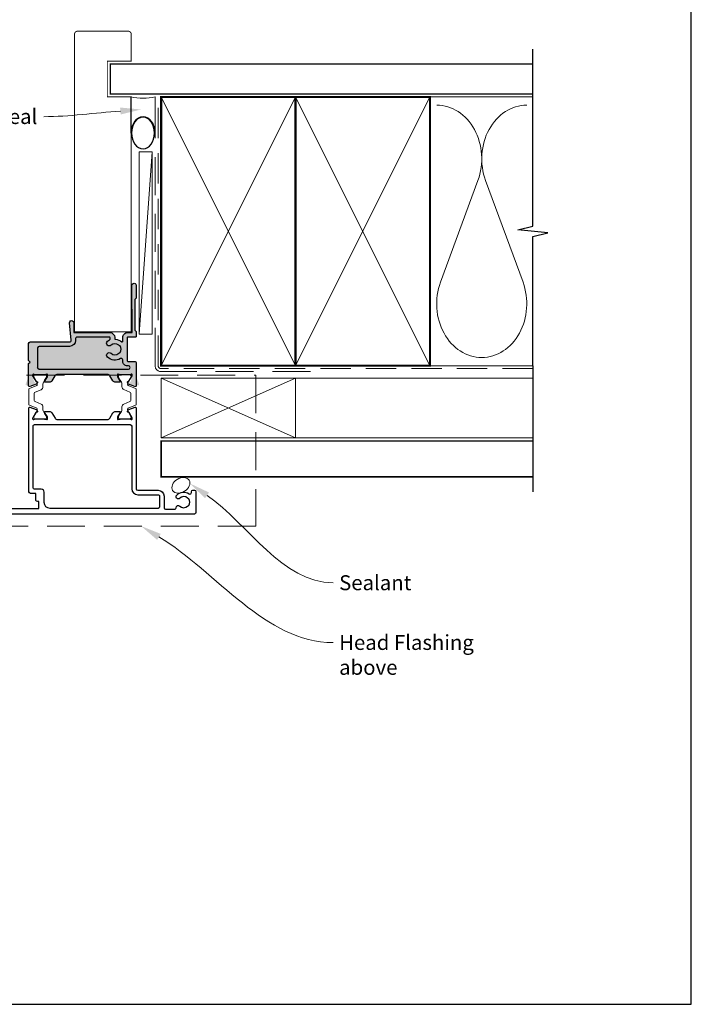
# Model space of a CAD drawing. Units: millimetres. Extents: x 21 to 1863, y -511 to 568.
# Drawn here: x 525 to 750, y -253 to 77 of the extents above; entities that cross this region are included whole.
import ezdxf

# ---------------------------------------------------------------- set-up
doc = ezdxf.new("R2010")
doc.units = ezdxf.units.MM
doc.header["$MEASUREMENT"] = 0
doc.linetypes.add('DASHED', pattern=[19.049999999999997, 12.7, -6.35])
doc.layers.get('Defpoints').update_dxf_attribs({"color": 1})
doc.layers.add('APL Joinery', color=2, linetype='Continuous')
doc.styles.add('General notes', font='arial.ttf', dxfattribs={"height": 3.5})

# ---------------------------------------------------------------- blocks, each defined once
blk = doc.blocks.new('sealant')
at = {"layer": 'APL Joinery', "color": 9, "lineweight": 20}
blk.add_lwpolyline([(-10.45984990004368, -7), (0, -7, -0.1068061593530725), (0, 0), (-10.45984990004368, 0)], format="xyb", dxfattribs=at)
at = {"layer": 'APL Joinery', "color": 9, "lineweight": 20, "extrusion": (0, 0, -1)}
blk.add_ellipse((-10.45984990004368, -3.5), major_axis=(4.773875349063309, 6.177307532319916e-14), ratio=0.7331569729165103, start_param=-1.570796326794887, end_param=1.570796326794906, dxfattribs=at)
at = {"layer": 'APL Joinery', "color": 7, "lineweight": 25}
blk.add_ellipse((-10.45984990004368, -3.500000000000199), major_axis=(-4.563137715513591, 3.552713678800501e-14), ratio=0.7286652753643074, dxfattribs=at)

msp = doc.modelspace()

# ---------------------------------------------------------------- hatches: boundary and pattern name
at = {"layer": 'APL Joinery', "lineweight": 15}
h = msp.add_hatch(color=252, dxfattribs=at)
edge = h.paths.add_edge_path(flags=16)
edge.add_arc((531.8239526161025, -39.51473334940988), 0.4999999999964757, 180.0000000007686, 270.0000000007686)
edge.add_arc((531.823952616106, -39.51473334941659), 0.5, 180, 270, ccw=False)
edge = h.paths.add_edge_path()
edge.add_line((564.3238443112286, -43.11473334982531), (564.3238443112268, -37.96582586516581))
edge.add_arc((563.8238443112268, -37.96582586516558), 0.5, 359.999999999974, 450)
edge.add_line((563.8238443112268, -37.46582586516558), (561.5237333668547, -37.46582586516763))
edge.add_arc((561.5237333668547, -37.2658258651669), 0.2000000000007276, 180, 270, ccw=False)
edge.add_line((561.323733366854, -37.2658258651669), (561.3237333668558, -29.46525460327268))
edge.add_arc((561.5237333668529, -29.46525460327132), 0.1999999999970896, 90, 180.0000000003908, ccw=False)
edge.add_line((561.5237333668529, -29.26525460327423), (564.1238443112206, -29.26525460327196))
edge.add_arc((564.1238443112202, -29.06525460327259), 0.1999999999993634, 270.0000000001303, 359.9999999998697)
edge.add_line((564.3238443112195, -29.06525460327305), (564.3238443112195, -27.36472296543855))
edge.add_line((564.3238443112195, -27.36472296543855), (563.9243360096507, -26.9651958742221))
edge.add_line((563.9243360096507, -26.9651958742221), (563.9244841568243, -16.6651888221428))
edge.add_line((563.9244841568243, -16.6651888221428), (564.3238443112195, -16.26584744954073))
edge.add_line((564.3238443112195, -16.26584744954073), (564.3238443112214, -11.96460688744139))
edge.add_arc((563.6238905014261, -11.96460688743957), 0.6999538097952502, 359.9999999998511, 540.007561439413)
edge.add_line((562.9239366977263, -11.96469926175325), (562.9259088150075, -27.76572776397245))
edge.add_line((562.9259088150075, -27.76572776397245), (561.52381214043, -27.76554949933835))
edge.add_arc((561.5237333668533, -29.46554949751263), 1.699999999999341, 449.9973450626572, 540.000000000007)
edge.add_line((559.823733366854, -29.46554949751282), (559.8237333668521, -30.74972296225917))
edge.add_arc((559.6237333668547, -30.74972296225914), 0.1999999999974627, 227.4637652669188, 359.9999999999898, ccw=False)
edge.add_arc((557.2237333668892, -33.36554023419393), 3.35000000000066, 407.4637652672238, 447.8058286110805)
edge.add_arc((557.3596492186233, -29.81814303607013), 0.2000000000006622, 179.9999999998901, 267.80582861027807, ccw=False)
edge.add_line((557.1596492186227, -29.81814303606973), (557.1596492186209, -29.46526850363318))
edge.add_arc((555.459649218622, -29.46526850363321), 1.699999999998884, 360.0000000000007, 449.9973450627047)
edge.add_line((555.4597279921973, -27.7652685054594), (543.4239750751449, -27.76496389116858))
edge.add_line((543.4239750751449, -27.76496389116858), (543.4239750751467, -24.46489540237292))
edge.add_arc((542.7239750751439, -24.4648954023729), 0.7000000000028237, 359.9999999999989, 545.0148164792108)
edge.add_line((542.0266545865024, -24.52608474887063), (542.5395438282549, -30.37102667333841))
edge.add_arc((542.0414577649436, -30.41473334940844), 0.4999999999980217, 269.99999999999267, 365.0148164792752, ccw=False)
edge.add_line((542.0414577649435, -30.91473334940645), (528.823952616111, -30.91473334940599))
edge.add_arc((528.823952616111, -31.41473334940599), 0.5000000000000036, 449.9999999999987, 539.9999999999817)
edge.add_line((528.323952616111, -31.41473334940582), (528.3239526161092, -37.16473334940781))
edge.add_line((528.3239526161092, -37.16473334940781), (528.8239526161092, -37.66473334940781))
edge.add_line((528.8239526161092, -37.66473334940781), (528.3239526161092, -38.16473334940599))
edge.add_line((528.3239526161092, -38.16473334940599), (528.3239526161092, -43.11473334940672))
edge.add_arc((528.0239526161026, -43.1147333494099), 0.3000000000065852, 280.9042832775252, 360.00000000060555, ccw=False)
edge.add_arc((528.1374539267283, -43.70390009362956), 0.3000000000002081, 100.9042832777155, 160.00000000064)
edge.add_line((527.8555461404912, -43.60129405063492), (527.3420448298702, -45.0121273064193))
edge.add_arc((527.6239526161062, -45.1147333494167), 0.3000000000000279, 160.0000000000639, 274.9999999999073)
edge.add_line((527.65009933893, -45.41359175884429), (530.0156355876125, -45.2066341539263))
edge.add_arc((529.9894888647868, -44.90777574449714), 0.3000000000017331, 275.0000000002288, 315.0000000003737)
edge.add_line((530.2016208991454, -45.11990777885296), (530.565373972343, -44.75615470565538))
edge.add_arc((530.4239526161055, -44.61473334941672), 0.2000000000010847, 314.9999999997726, 434.9999999998191)
edge.add_line((530.4757164251268, -44.42154818415804), (530.30841316438, -44.37671941055089))
edge.add_arc((530.3601769734024, -44.18353424529255), 0.2000000000010121, 194.9999999997509, 254.9999999995124, ccw=False)
edge.add_line((530.1669918081434, -44.23529805431247), (529.6341748682198, -42.24679816339051))
edge.add_arc((529.9239526161132, -42.16915244986103), 0.3000000000060728, 179.9999999994161, 194.9999999994389, ccw=False)
edge.add_line((529.6239526161071, -42.16915244985796), (529.6239526161053, -42.01473334941477))
edge.add_arc((529.9239526161045, -42.01473334941656), 0.2999999999993159, 41.81031489561019, 179.9999999996567, ccw=False)
edge.add_arc((530.3711662116038, -41.61473334941513), 0.3000000000010985, 221.8103148962453, 270.0000000005268)
edge.add_line((530.3711662116066, -41.91473334941622), (533.5985492853479, -41.91473334941622))
edge.add_arc((533.5985492853486, -41.71473334941916), 0.1999999999970683, 269.9999999997918, 284.4775121857164)
edge.add_line((533.6485492853471, -41.90838251672687), (534.3739526161053, -41.72108418210485))
edge.add_arc((534.4239526161045, -41.9147333494162), 0.2000000000007564, -8.58335624798201e-12, 104.47751218564991, ccw=False)
edge.add_line((534.6239526161053, -41.91473334941622), (534.6239526161053, -42.4359266978696))
edge.add_arc((534.3239526161037, -42.43592669787773), 0.3000000000015324, 328.6000000015126, 360.0000000015552, ccw=False)
edge.add_line((534.5800178552918, -42.59222958742396), (533.8148814070455, -43.84572431287745))
edge.add_arc((533.7260535792878, -44.07941131939668), 0.2500000000001315, 429.1874748841923, 508.5999999995171)
edge.add_line((533.51266587997, -43.94915891143467), (533.4605649167852, -44.03451399116386))
edge.add_arc((533.673952616105, -44.16476639912224), 0.249999999999942, 148.600000000465, 270.0000000003059)
edge.add_line((533.6739526161027, -44.41476639911491), (535.2495156759096, -44.41476639911491))
edge.add_arc((535.24951567591, -43.414766399115), 0.9999999999999236, 269.999999999982, 328.6000000000029)
edge.add_line((536.1030664731852, -43.93577603095548), (537.1053794860591, -42.29372371757347))
edge.add_arc((537.9589302833343, -42.81473334941396), 0.9999999999999233, 89.99999999998198, 148.6000000000029, ccw=False)
edge.add_line((537.9589302833347, -41.81473334941404), (554.688973343792, -41.81473334941404))
edge.add_arc((554.6889733437934, -42.81473334941538), 1.000000000001343, 31.40000000004278, 90.00000000007662, ccw=False)
edge.add_line((555.5425241410694, -42.29372371757347), (556.5448371539451, -43.93577603096639))
edge.add_arc((557.3983879512213, -43.41476639912432), 1.000000000001521, 211.4000000000485, 270.0000000000708)
edge.add_line((557.3983879512225, -44.41476639912582), (558.9739510110239, -44.41476639912582))
edge.add_arc((558.9739510110244, -44.16476639912514), 0.2500000000006626, 269.9999999998974, 391.4000000002155)
edge.add_line((559.1873387103433, -44.03451399116386), (559.1352377471585, -43.9491589114383))
edge.add_arc((558.9218500478396, -44.07941131939663), 0.2499999999990835, 391.3999999996413, 470.8125251152033)
edge.add_line((558.8330222200848, -43.84572431287745), (558.0678857718422, -42.59222958742578))
edge.add_arc((558.3239510110243, -42.43592669787424), 0.299999999999301, 179.9999999998107, 211.3999999999407, ccw=False)
edge.add_line((558.023951011025, -42.43592669787324), (558.023951011025, -41.91473334941804))
edge.add_arc((558.2239510110244, -41.91473334941804), 0.1999999999993634, 75.52248781383679, 180.000000000002, ccw=False)
edge.add_line((558.273951011025, -41.72108418210848), (558.9993543417831, -41.90838251672869))
edge.add_arc((559.0493543417817, -41.71473334942098), 0.1999999999970688, 255.5224878142829, 270.0000000002076)
edge.add_line((559.0493543417824, -41.91473334941804), (562.2767374155237, -41.91473334941986))
edge.add_arc((562.2767374155222, -41.61473334942065), 0.2999999999992173, 270.0000000002822, 318.1896851048477)
edge.add_arc((562.7239510110234, -42.01473334942065), 0.3000000000016541, 4.263824848749209e-10, 138.1896851037454, ccw=False)
edge.add_line((563.023951011025, -42.01473334941841), (563.023951011025, -42.1691524498616))
edge.add_arc((562.7239510110253, -42.16915244986367), 0.2999999999997343, 345.0000000004018, 360.0000000003959, ccw=False)
edge.add_line((563.0137287589123, -42.24679816339233), (562.4809118189887, -44.2352980543161))
edge.add_arc((562.2877266537292, -44.18353424529573), 0.2000000000015695, 285.00000000058, 345.0000000001571, ccw=False)
edge.add_line((562.3394904627521, -44.37671941055453), (562.1721872020034, -44.42154818416168))
edge.add_arc((562.2239510110239, -44.61473334942013), 0.2000000000006135, 104.9999999999474, 225.0000000004609)
edge.add_line((562.0825296547873, -44.75615470565901), (562.4462827279867, -45.1199077788566))
edge.add_arc((562.6584147623456, -44.90777574450073), 0.3000000000019941, 224.999999999597, 264.9999999993707)
edge.add_line((562.6322680395178, -45.20663415392994), (564.9978042882003, -45.41359175884611))
edge.add_arc((565.0239510110255, -45.11473334941829), 0.3000000000003746, 264.9999999998367, 379.9999999998653)
edge.add_line((565.3058587972619, -45.01212730642112), (564.792357486599, -43.6012940505185))
edge.add_arc((564.510449700747, -43.70390009384499), 0.2999999997518873, 380.0000000840695, 439.0957167837927)
edge.add_arc((564.6239510111259, -43.1147333498358), 0.3000000000015596, 179.9999999999104, 259.09571669965317, ccw=False)
edge.add_line((564.3239510111243, -43.11473334983532), (564.3239510111262, -39.41473334941622))
h = msp.add_hatch(color=252, dxfattribs=at)
edge = h.paths.add_edge_path(flags=16)
edge.add_arc((531.8239526161025, -39.51473334940988), 0.4999999999964757, 180.0000000007686, 270.0000000007686)
edge.add_arc((531.823952616106, -39.51473334941659), 0.5, 180, 270, ccw=False)
edge = h.paths.add_edge_path()
edge.add_line((564.3238443112286, -43.11473334982531), (564.3238443112268, -37.96582586516581))
edge.add_arc((563.8238443112268, -37.96582586516558), 0.5, 359.999999999974, 450)
edge.add_line((563.8238443112268, -37.46582586516558), (561.5237333668547, -37.46582586516763))
edge.add_arc((561.5237333668547, -37.2658258651669), 0.2000000000007276, 180, 270, ccw=False)
edge.add_line((561.323733366854, -37.2658258651669), (561.3237333668558, -29.46525460327268))
edge.add_arc((561.5237333668529, -29.46525460327132), 0.1999999999970896, 90, 180.0000000003908, ccw=False)
edge.add_line((561.5237333668529, -29.26525460327423), (564.1238443112206, -29.26525460327196))
edge.add_arc((564.1238443112202, -29.06525460327259), 0.1999999999993634, 270.0000000001303, 359.9999999998697)
edge.add_line((564.3238443112195, -29.06525460327305), (564.3238443112195, -27.36472296543855))
edge.add_line((564.3238443112195, -27.36472296543855), (563.9243360096507, -26.9651958742221))
edge.add_line((563.9243360096507, -26.9651958742221), (563.9244841568243, -16.6651888221428))
edge.add_line((563.9244841568243, -16.6651888221428), (564.3238443112195, -16.26584744954073))
edge.add_line((564.3238443112195, -16.26584744954073), (564.3238443112214, -11.96460688744139))
edge.add_arc((563.6238905014261, -11.96460688743957), 0.6999538097952502, 359.9999999998511, 540.007561439413)
edge.add_line((562.9239366977263, -11.96469926175325), (562.9259088150075, -27.76572776397245))
edge.add_line((562.9259088150075, -27.76572776397245), (561.52381214043, -27.76554949933835))
edge.add_arc((561.5237333668533, -29.46554949751263), 1.699999999999341, 449.9973450626572, 540.000000000007)
edge.add_line((559.823733366854, -29.46554949751282), (559.8237333668521, -30.74972296225917))
edge.add_arc((559.6237333668547, -30.74972296225914), 0.1999999999974627, 227.4637652669188, 359.9999999999898, ccw=False)
edge.add_arc((557.2237333668892, -33.36554023419393), 3.35000000000066, 407.4637652672238, 447.8058286110805)
edge.add_arc((557.3596492186233, -29.81814303607013), 0.2000000000006622, 179.9999999998901, 267.80582861027807, ccw=False)
edge.add_line((557.1596492186227, -29.81814303606973), (557.1596492186209, -29.46526850363318))
edge.add_arc((555.459649218622, -29.46526850363321), 1.699999999998884, 360.0000000000007, 449.9973450627047)
edge.add_line((555.4597279921973, -27.7652685054594), (543.4239750751449, -27.76496389116858))
edge.add_line((543.4239750751449, -27.76496389116858), (543.4239750751467, -24.46489540237292))
edge.add_arc((542.7239750751439, -24.4648954023729), 0.7000000000028237, 359.9999999999989, 545.0148164792108)
edge.add_line((542.0266545865024, -24.52608474887063), (542.5395438282549, -30.37102667333841))
edge.add_arc((542.0414577649436, -30.41473334940844), 0.4999999999980217, 269.99999999999267, 365.0148164792752, ccw=False)
edge.add_line((542.0414577649435, -30.91473334940645), (528.823952616111, -30.91473334940599))
edge.add_arc((528.823952616111, -31.41473334940599), 0.5000000000000036, 449.9999999999987, 539.9999999999817)
edge.add_line((528.323952616111, -31.41473334940582), (528.3239526161092, -37.16473334940781))
edge.add_line((528.3239526161092, -37.16473334940781), (528.8239526161092, -37.66473334940781))
edge.add_line((528.8239526161092, -37.66473334940781), (528.3239526161092, -38.16473334940599))
edge.add_line((528.3239526161092, -38.16473334940599), (528.3239526161092, -43.11473334940672))
edge.add_arc((528.0239526161026, -43.1147333494099), 0.3000000000065852, 280.9042832775252, 360.00000000060555, ccw=False)
edge.add_arc((528.1374539267283, -43.70390009362956), 0.3000000000002081, 100.9042832777155, 160.00000000064)
edge.add_line((527.8555461404912, -43.60129405063492), (527.3420448298702, -45.0121273064193))
edge.add_arc((527.6239526161062, -45.1147333494167), 0.3000000000000279, 160.0000000000639, 274.9999999999073)
edge.add_line((527.65009933893, -45.41359175884429), (530.0156355876125, -45.2066341539263))
edge.add_arc((529.9894888647868, -44.90777574449714), 0.3000000000017331, 275.0000000002288, 315.0000000003737)
edge.add_line((530.2016208991454, -45.11990777885296), (530.565373972343, -44.75615470565538))
edge.add_arc((530.4239526161055, -44.61473334941672), 0.2000000000010847, 314.9999999997726, 434.9999999998191)
edge.add_line((530.4757164251268, -44.42154818415804), (530.30841316438, -44.37671941055089))
edge.add_arc((530.3601769734024, -44.18353424529255), 0.2000000000010121, 194.9999999997509, 254.9999999995124, ccw=False)
edge.add_line((530.1669918081434, -44.23529805431247), (529.6341748682198, -42.24679816339051))
edge.add_arc((529.9239526161132, -42.16915244986103), 0.3000000000060728, 179.9999999994161, 194.9999999994389, ccw=False)
edge.add_line((529.6239526161071, -42.16915244985796), (529.6239526161053, -42.01473334941477))
edge.add_arc((529.9239526161045, -42.01473334941656), 0.2999999999993159, 41.81031489561019, 179.9999999996567, ccw=False)
edge.add_arc((530.3711662116038, -41.61473334941513), 0.3000000000010985, 221.8103148962453, 270.0000000005268)
edge.add_line((530.3711662116066, -41.91473334941622), (533.5985492853479, -41.91473334941622))
edge.add_arc((533.5985492853486, -41.71473334941916), 0.1999999999970683, 269.9999999997918, 284.4775121857164)
edge.add_line((533.6485492853471, -41.90838251672687), (534.3739526161053, -41.72108418210485))
edge.add_arc((534.4239526161045, -41.9147333494162), 0.2000000000007564, -8.58335624798201e-12, 104.47751218564991, ccw=False)
edge.add_line((534.6239526161053, -41.91473334941622), (534.6239526161053, -42.4359266978696))
edge.add_arc((534.3239526161037, -42.43592669787773), 0.3000000000015324, 328.6000000015126, 360.0000000015552, ccw=False)
edge.add_line((534.5800178552918, -42.59222958742396), (533.8148814070455, -43.84572431287745))
edge.add_arc((533.7260535792878, -44.07941131939668), 0.2500000000001315, 429.1874748841923, 508.5999999995171)
edge.add_line((533.51266587997, -43.94915891143467), (533.4605649167852, -44.03451399116386))
edge.add_arc((533.673952616105, -44.16476639912224), 0.249999999999942, 148.600000000465, 270.0000000003059)
edge.add_line((533.6739526161027, -44.41476639911491), (535.2495156759096, -44.41476639911491))
edge.add_arc((535.24951567591, -43.414766399115), 0.9999999999999236, 269.999999999982, 328.6000000000029)
edge.add_line((536.1030664731852, -43.93577603095548), (537.1053794860591, -42.29372371757347))
edge.add_arc((537.9589302833343, -42.81473334941396), 0.9999999999999233, 89.99999999998198, 148.6000000000029, ccw=False)
edge.add_line((537.9589302833347, -41.81473334941404), (554.688973343792, -41.81473334941404))
edge.add_arc((554.6889733437934, -42.81473334941538), 1.000000000001343, 31.40000000004278, 90.00000000007662, ccw=False)
edge.add_line((555.5425241410694, -42.29372371757347), (556.5448371539451, -43.93577603096639))
edge.add_arc((557.3983879512213, -43.41476639912432), 1.000000000001521, 211.4000000000485, 270.0000000000708)
edge.add_line((557.3983879512225, -44.41476639912582), (558.9739510110239, -44.41476639912582))
edge.add_arc((558.9739510110244, -44.16476639912514), 0.2500000000006626, 269.9999999998974, 391.4000000002155)
edge.add_line((559.1873387103433, -44.03451399116386), (559.1352377471585, -43.9491589114383))
edge.add_arc((558.9218500478396, -44.07941131939663), 0.2499999999990835, 391.3999999996413, 470.8125251152033)
edge.add_line((558.8330222200848, -43.84572431287745), (558.0678857718422, -42.59222958742578))
edge.add_arc((558.3239510110243, -42.43592669787424), 0.299999999999301, 179.9999999998107, 211.3999999999407, ccw=False)
edge.add_line((558.023951011025, -42.43592669787324), (558.023951011025, -41.91473334941804))
edge.add_arc((558.2239510110244, -41.91473334941804), 0.1999999999993634, 75.52248781383679, 180.000000000002, ccw=False)
edge.add_line((558.273951011025, -41.72108418210848), (558.9993543417831, -41.90838251672869))
edge.add_arc((559.0493543417817, -41.71473334942098), 0.1999999999970688, 255.5224878142829, 270.0000000002076)
edge.add_line((559.0493543417824, -41.91473334941804), (562.2767374155237, -41.91473334941986))
edge.add_arc((562.2767374155222, -41.61473334942065), 0.2999999999992173, 270.0000000002822, 318.1896851048477)
edge.add_arc((562.7239510110234, -42.01473334942065), 0.3000000000016541, 4.263824848749209e-10, 138.1896851037454, ccw=False)
edge.add_line((563.023951011025, -42.01473334941841), (563.023951011025, -42.1691524498616))
edge.add_arc((562.7239510110253, -42.16915244986367), 0.2999999999997343, 345.0000000004018, 360.0000000003959, ccw=False)
edge.add_line((563.0137287589123, -42.24679816339233), (562.4809118189887, -44.2352980543161))
edge.add_arc((562.2877266537292, -44.18353424529573), 0.2000000000015695, 285.00000000058, 345.0000000001571, ccw=False)
edge.add_line((562.3394904627521, -44.37671941055453), (562.1721872020034, -44.42154818416168))
edge.add_arc((562.2239510110239, -44.61473334942013), 0.2000000000006135, 104.9999999999474, 225.0000000004609)
edge.add_line((562.0825296547873, -44.75615470565901), (562.4462827279867, -45.1199077788566))
edge.add_arc((562.6584147623456, -44.90777574450073), 0.3000000000019941, 224.999999999597, 264.9999999993707)
edge.add_line((562.6322680395178, -45.20663415392994), (564.9978042882003, -45.41359175884611))
edge.add_arc((565.0239510110255, -45.11473334941829), 0.3000000000003746, 264.9999999998367, 379.9999999998653)
edge.add_line((565.3058587972619, -45.01212730642112), (564.792357486599, -43.6012940505185))
edge.add_arc((564.510449700747, -43.70390009384499), 0.2999999997518873, 380.0000000840695, 439.0957167837927)
edge.add_arc((564.6239510111259, -43.1147333498358), 0.3000000000015596, 179.9999999999104, 259.09571669965317, ccw=False)
edge.add_line((564.3239510111243, -43.11473334983532), (564.3239510111262, -39.41473334941622))

# ---------------------------------------------------------------- linework, layer by layer
at = {"layer": 'APL Joinery', "color": 250, "lineweight": 5}
for p, q in [((569.6788772073902, 32.74086158957527), (565.3344475752718, -28.26525460327309)), ((678.7564683549289, 23.19862384164634), (666.2046426022808, -10.93531924084675)), ((693.8426552242341, -10.93531924084675), (681.2908407835013, 23.19862384164634))]:
    msp.add_line(p, q, dxfattribs=at)
at = {"layer": 'APL Joinery', "color": 7, "lineweight": 25, "const_width": 0.3}
msp.add_lwpolyline([(562.6755666924869, -4.230496725670307), (562.6755666924869, 51.13512156638973), (554.6755666924869, 51.13512156638973), (554.6755666924869, 63.13512156638973), (562.6755666924869, 63.13512156638973), (562.6755666924869, 72.13512156638973, 0.4142135623730955), (561.6755666924869, 73.13512156638973), (544.6755666924869, 73.13512156638973, 0.414213562373095), (543.6755666924869, 72.13512156638973), (543.6755666924869, -4.230496725670292)], format="xyb", dxfattribs=at)
at = {"layer": 'APL Joinery', "color": 9, "ltscale": 0.7}
for points in [[(697.1098386105367, 50.13512156638961), (697.1098386105367, 67.13512156638939)], [(697.1098386105364, -38.86487532331148), (697.1098386105367, 4.385121566389628), (702.1098386105367, 5.635121566389628), (692.1098386105367, 6.635121566389628), (697.1098386105365, 7.885121566389628), (697.1098386105365, 50.13512156638961)]]:
    msp.add_lwpolyline(points, dxfattribs=at)
at = {"layer": 'APL Joinery', "color": 7, "lineweight": 25}
for points, const_width in [([(697.1098386105367, 62.13512156638961), (555.6759088150102, 62.13512156638973), (555.6759088150102, 52.13512156638973), (697.1098386105367, 52.13512156638961)], 0.4), ([(562.6755666924868, 22.48473079462929), (562.6755666924868, -27.51526920537071), (543.6755666924868, -27.51526920537071), (543.6755666924868, 22.48473079462929)], 0.3)]:
    msp.add_lwpolyline(points, dxfattribs=dict(at, const_width=const_width))
at = {"layer": 'APL Joinery', "color": 7, "linetype": 'DASHED', "lineweight": 13}
msp.add_lwpolyline([(622.6788750405344, -40.86487532331147), (572.6788750405344, -40.86487532331144, -0.4142135623730951), (570.6788750405344, -38.86487532331144), (570.6788750405348, 50.68878607012513)], format="xyb", dxfattribs=at)
at = {"layer": 'APL Joinery', "color": 8, "linetype": 'DASHED', "lineweight": 5, "ltscale": 0.8}
msp.add_lwpolyline([(697.1098386105364, -39.86487532331148), (572.6788750405344, -39.86487532331144, -0.4142135623730951), (571.6788750405344, -38.86487532331144), (571.6788750405348, 50.13512156638964)], format="xyb", dxfattribs=at)
at = {"layer": 'APL Joinery', "color": 7, "lineweight": 35, "const_width": 0.7}
for points in [[(572.6788750405344, -38.86487532331147), (572.6788750405348, 51.13512874173531), (617.6788750405348, 51.13512874173529), (617.6788750405344, -38.8648753233115)], [(617.6788750405344, -38.86487532331147), (617.6788750405348, 51.13512874173531), (662.6788750405348, 51.13512874173529), (662.6788750405344, -38.8648753233115)]]:
    msp.add_lwpolyline(points, close=True, dxfattribs=at)
at = {"layer": 'APL Joinery', "color": 250, "lineweight": 5}
for points in [[(572.6788750405344, -38.86487532331147), (617.6788750405348, 51.13512874173529)], [(572.6788750405348, 51.13512874173531), (617.6788750405344, -38.8648753233115)], [(617.6788750405344, -38.86487532331147), (662.6788750405348, 51.13512874173529)], [(617.6788750405348, 51.13512874173531), (662.6788750405344, -38.8648753233115)], [(662.6788730080116, 51.13512467668903), (697.1098386105367, 51.13512156638961)], [(662.6788730080111, -38.86487938835776), (697.1098386105363, -38.86488249865718)]]:
    msp.add_lwpolyline(points, dxfattribs=at)
at = {"layer": 'APL Joinery', "color": 7, "lineweight": 15}
msp.add_lwpolyline([(565.3344497421276, 32.74086158957527), (565.3344475752718, -28.26525460327309), (569.6788750405344, -28.26525460327309), (569.6788772073902, 32.74086158957527)], close=True, dxfattribs=at)
at = {"layer": 'APL Joinery', "color": 2, "lineweight": 25}
for points in [[(554.688973343792, -41.81473334941404), (537.9589302833347, -41.81473334941404, 0.2614125764230336), (537.105379486059, -42.2937237175733), (536.103086646807, -43.93574298125688, -0.2614125764230213), (535.2495358495316, -44.41473334941631), (533.8239526161065, -44.41473334941631, -0.5855240683198449), (533.6532424566515, -44.11053142304829), (534.580017855289, -42.59222958742222, 0.1378721067475879), (534.6239526161064, -42.43592669787003), (534.6239526161064, -41.9147333494162, 0.4903143948256962), (534.3739526161064, -41.72108418210584), (533.648549285348, -41.9083825167265, -0.06325422392994678), (533.5985492853479, -41.91473334941622), (530.3711662116066, -41.91473334941631, -0.2134217652833788), (530.1475594138565, -41.81473334941629, 0.6885002580690062), (529.6239526161066, -42.0147333494161), (529.6239526161065, -42.09466655765999, 0.1316524975877804), (529.6641449949711, -42.24466655766042), (530.7334348850039, -44.09673097521667, 0.26794919243114), (530.9066399657609, -44.19673097521664), (531.0798450465177, -44.19673097521681, -0.5773502691896196), (531.2530501272747, -44.49673097521671), (530.9958378625378, -44.9422356860706, -0.1763269807084474), (530.8386362844001, -45.07414347230636), (528.7265586591044, -45.84287686037379, -0.5205670505517834), (528.3239526161092, -45.560969074138), (528.3239526161092, -38.16473334940599), (528.8239526161092, -37.66473334940781), (528.3239526161092, -37.16473334940781), (528.323952616111, -31.41473334940582, -0.4142135623730076), (528.823952616111, -30.91473334940599), (542.0414577649435, -30.91473334940645, 0.4400876988361591), (542.5395438282549, -30.37102667333841), (542.0266545865024, -24.52608474887063, -1.044748832512299), (543.4239750751467, -24.46489540237292), (543.4239750751449, -27.76496389116858), (555.4597279921973, -27.7652685054594, -0.4141999905287863), (557.1596492186209, -29.46526850363318), (557.1596492186227, -29.81814303606973, 0.4030410304643376), (557.3519919875371, -30.01799639934518, -0.1778663245117299), (559.4885220992519, -30.89709294940792, 0.6527391766912933), (559.8237333668521, -30.74972296225917), (559.823733366854, -29.46554949751282, -0.4142271343479262), (561.52381214043, -27.76554949933836), (562.9259088150075, -27.76572776397245), (562.9239366977263, -11.96469926175325, -1.000065988185446), (564.3238443112214, -11.96460688744139), (564.3238443112195, -16.26584744954073), (563.9244841568243, -16.6651888221428), (563.9243360096507, -26.9651958742221), (564.3238443112195, -27.36472296543855), (564.3238443112195, -29.06525460327305, -0.4142135623717632), (564.1238443112206, -29.26525460327196), (561.5237333668529, -29.26525460327423, 0.4142135623750929), (561.3237333668558, -29.46525460327268), (561.323733366854, -37.2658258651669, 0.414213562373095), (561.5237333668547, -37.46582586516763), (563.8238443112268, -37.46582586516558, -0.4142135623732282), (564.3238443112268, -37.96582586516581), (564.3238976611781, -45.560969074138, -0.5205670505517834), (563.9212916181804, -45.84287686037379), (561.8092139928847, -45.07414347230636, -0.1763269807084474), (561.652012414747, -44.9422356860706), (561.39480015001, -44.49673097521671, -0.5773502691896196), (561.5680052307671, -44.19673097521681), (561.7412103115239, -44.19673097521664, 0.2679491924311397), (561.9144153922808, -44.09673097521667), (562.9837052823136, -42.24466655766045, 0.1316524975877806), (563.0238976611782, -42.09466655765999), (563.0238976611781, -42.0147333494161, 0.6885002580690062), (562.5002908634283, -41.81473334941629, -0.2134217652833786), (562.2766840656782, -41.91473334941622), (559.0493009919369, -41.91473334941614, -0.06325422392994678), (558.9993009919367, -41.9083825167265), (558.2738976611784, -41.72108418210584, 0.4903143948256962), (558.0238976611784, -41.9147333494162), (558.0238976611784, -42.43592669787003, 0.1378721067475877), (558.0678324219957, -42.59222958742222), (558.9946078206333, -44.11053142304829, -0.5855240683198449), (558.8238976611783, -44.41473334941631), (557.3983144277531, -44.41473334941631, -0.2614125764230213), (556.5447636304777, -43.93574298125688), (555.5424707912255, -42.29372371757353, 0.2614125764230337), (554.6889199939501, -41.81473334941404)], [(531.8239526161092, -40.01473334940636), (561.7991550527368, -40.01473334890363, 1.00006153267158), (561.7991709938624, -38.96551820968909), (561.3238028729493, -38.96554023701071, -0.4142271343480353), (559.8237333668558, -37.46554023862029), (559.823733366854, -36.94499550008788, 0.5796759807345372), (559.0707213186679, -36.5137358295018, -0.3333397363849869), (554.7185610315364, -36.02008568872441, -0.9999999999932031), (555.9539884845735, -34.71099477965879, 0.3973597071180993), (558.4934782491318, -34.71099477966584, -0.143224858911162), (558.943493740052, -34.48130197346711, 0.2959768337489823), (558.9434937400556, -32.24977849495065, -0.1432248589117994), (558.4934782491591, -32.02008568874669, 0.3973597071179736), (555.9539884845899, -32.02008568873555, -0.9999999999999997), (554.7185610315455, -30.71099477964583, -0.05904150961003812), (555.4083340557181, -30.19902395584779, 0.7685145939280852), (555.1596723873199, -29.26525460327196), (544.5425156427436, -29.26500940937387, 0.4148333891618353), (544.0414577649435, -29.76500829026793), (544.0414577649431, -30.41473334940804, -0.4142135623729953), (542.0414577649435, -32.41473334940804), (531.8239526161092, -32.41473334940599, 0.414213562373095), (531.3239526161092, -32.91473334940599), (531.323952616106, -39.51473334941659, 0.414213562373095), (531.8239526161092, -40.01473334940636, -0.414213562373095), (531.323952616106, -39.51473334941659)], [(554.6384296489149, -56.91473334941344, 0.2614125764230337), (555.4919804461903, -56.43574298125395), (556.5553135461352, -54.69372371757754, -0.2614125764230213), (557.4088643434105, -54.21473334941811), (558.8344475768357, -54.21473334941811, -0.5855240683198447), (559.0051577362907, -54.51893527578613), (558.0783823376531, -56.0372371114122, 0.1378721067475877), (558.0344475768358, -56.19354000096439), (558.0344475768358, -56.71473334941822, 0.4903143948256964), (558.2844475768358, -56.90838251672858), (559.0098509075941, -56.72108418210792, -0.06325422392994678), (559.0598509075943, -56.71473334941817), (562.2872339813356, -56.71473334941811, -0.2134217652833793), (562.5108407790857, -56.81473334941813, 0.6885002580690064), (563.0344475768355, -56.61473334941832), (563.0344475768356, -56.53480014117443, 0.1316524975877802), (562.994255197971, -56.38480014117397), (561.9249653079382, -54.53273572361775, 0.2679491924311395), (561.7517602271813, -54.43273572361778), (561.5785551464245, -54.43273572361761, -0.5773502691896196), (561.4053500656674, -54.13273572361771), (561.6625623304044, -53.68723101276379, -0.1763269807084476), (561.8197639085421, -53.55532322652806), (563.9318415338378, -52.78658983846063, -0.5205670505517834), (564.3344475768355, -53.06849762488434), (564.3344475752721, -80.06473334939307, 0.414213562373095), (564.8344475752721, -80.56473334939307), (571.6575649846264, -80.56473334939307, -0.414213562373095), (573.6575649846264, -82.56473334939307), (573.6575649846264, -86.46473334939816, 0.414213562373095), (574.1575649846264, -86.96473334939816), (577.1585653849462, -86.96473334939816, 0.4259815677329979), (577.6581652248179, -86.4447333493959, -0.6804429733196306), (578.9345503473115, -85.88107950323919, 0.4039324889478329), (581.5041924575663, -85.9101878948482, -0.1432248589116768), (581.9542079484683, -85.68049508864584, 0.2959768337492127), (581.9542079484683, -83.44897161014032, -0.1432248589116814), (581.5041924575663, -83.21927880393974, 0.4039324889479322), (578.9345503473115, -83.248387195547, -0.9999999999997718), (577.8805796219414, -82.18107950324028, -0.3526240526988169), (582.0617203025423, -81.75696299194587, 0.5952667734431353), (582.8344475752702, -81.33789278933963), (582.8344475752702, -81.0647333493931, -0.4142135623726955), (583.3344475752702, -80.5647333493931), (583.8344475752702, -80.5647333493931, -0.4142135623726955), (584.3344475752702, -81.0647333493931), (584.3344475752702, -88.0647333493931, -0.414213562373095), (583.8344475752702, -88.56473334939307), (511.8345558801531, -88.56473334939488, -0.414213562373095)], [(518.034555880154, -86.66473334939161), (531.7345558801541, -86.66473334939184), (531.7345558801541, -84.36473334939166), (531.234555880154, -84.36473334939166, -0.414213562373095), (530.734555880154, -83.86473334939166), (530.734555880154, -81.71473334939304), (529.3344491801905, -81.71473334939316, -0.4142303582882188), (528.3344491818349, -80.71467600489183), (528.3344491802872, -53.06849762469642, -0.520567050551784), (528.7370552232849, -52.78658983846063), (530.8491328485806, -53.55532322652803, -0.1763269807084478), (531.0063344267182, -53.68723101276379), (531.2635466914552, -54.13273572361769, -0.57735026918962), (531.0903416106981, -54.43273572361758), (530.9171365299413, -54.43273572361775, 0.2679491924311395), (530.7439314491844, -54.53273572361772), (529.6746415591516, -56.38480014117397, 0.1316524975877804), (529.634449180287, -56.53480014117443), (529.6344491802871, -56.61473334941829, 0.6885002580690064), (530.1580559780369, -56.81473334941811, -0.2134217652833788), (530.381662775787, -56.71473334941817), (533.6090458495283, -56.71473334941825, -0.063254223929947), (533.6590458495285, -56.72108418210789), (534.3844491802869, -56.90838251672855, 0.4903143948256962), (534.6344491802869, -56.7147333494182), (534.6344491802869, -56.19354000096436, 0.1378721067475879), (534.5905144194695, -56.03723711141217), (533.6637390208319, -54.51893527578611, -0.5855240683198447), (533.8344491802869, -54.21473334941808), (535.2600324137121, -54.21473334941808, -0.2614125764230213), (536.1135832109875, -54.69372371757751), (537.1769163109324, -56.43574298125395, 0.2614125764230334), (538.0304671082077, -56.91473334941344), (554.638429647278, -56.9147333494189)]]:
    msp.add_lwpolyline(points, format="xyb", dxfattribs=at)
at = {"layer": 'APL Joinery', "color": 9}
msp.add_lwpolyline([(697.10983861054, -38.86487518512291), (697.10983861054, -81.06487518517011)], dxfattribs=at)
at = {"layer": 'APL Joinery', "color": 8, "linetype": 'DASHED', "lineweight": 5}
msp.add_lwpolyline([(413.3344409977938, -42.06487532335866), (604.3344475752707, -42.06487532335858), (604.3344475752706, -92.56473334939298), (413.3344409977937, -92.56473334939302)], dxfattribs=at)
at = {"layer": 'APL Joinery', "color": 252, "lineweight": 15}
for points in [[(528.3287058476516, -46.89194784941921), (528.3287058476516, -51.73751884941899, 0.3033465624796744), (528.5941518476516, -52.13478684941887), (531.0256208476518, -53.14193484941885, -0.3053436210547263), (531.2293258476516, -53.44922784941875), (531.2280659239499, -53.62159824438245, -0.1297792508535488), (531.0620064064321, -54.23247272146068), (530.0991649833147, -55.90038576623459, 0.13163778731986), (530.0723758476519, -56.00037574811066), (530.0723758476518, -56.31473334941913, 0.4142135623731213), (530.4723758476518, -56.71473334941916), (533.8723758476511, -56.71473334941916, 0.4142135623726996), (534.2723758476512, -56.31473334941973), (534.2723758476517, -56.00037370306063, 0.1316526051181045), (534.2455808861292, -55.9003736298304), (533.6723758476518, -54.90755434942153), (533.2810365122455, -54.22973311719048, -0.1316522343267966), (533.1149086547007, -53.60973422875705), (533.1149086547007, -52.68900272728425, 0.3033468671118683), (532.4728988476515, -51.72816784941932), (530.4541518686679, -50.89197485812375, -0.3033466127794313), (530.1887058476514, -50.49470670183555), (530.1887058476515, -48.13475999700236, -0.3033466127794396), (530.4541518686679, -47.73749184071411), (532.4728988476517, -46.90129884941931, 0.3033468671118665), (533.1149086547007, -45.94046397155412), (533.1149086547007, -45.0197324700811, -0.1316522343268009), (533.2810365122456, -44.39973358164758), (533.6723758476518, -43.72191234941661), (534.2455808861292, -42.72909306900772, 0.13165260511811), (534.2723758476517, -42.62909299577748), (534.2723758476512, -42.31473334941865, 0.4142135623726788), (533.8723758476513, -41.91473334941921), (530.472375847652, -41.91473334941853, 0.4142135623731367), (530.0723758476519, -42.31473334941862), (530.0723758476524, -42.62641234941898, 0.1320607039702207), (530.1006792638249, -42.73170409375533), (531.0620064064321, -44.39699397737755, -0.1297792508535493), (531.2280659239499, -45.00786845445577), (531.2293258476515, -45.18023884941945, -0.3053436210547183), (531.0256208476517, -45.4875318494191), (528.5941518476515, -46.49467984941899, 0.303346562479663)], [(564.3396547558282, -46.8728362652484), (564.3396547558282, -51.71840726524817, -0.3033465624796744), (564.0742087558281, -52.11567526524806), (561.642739755828, -53.12282326524803, 0.3053436210547263), (561.4390347558282, -53.43011626524793), (561.4402946795299, -53.60248666021164, 0.1297792508535488), (561.6063541970476, -54.21336113728987), (562.569195620165, -55.88127418206378, -0.13163778731986), (562.5959847558279, -55.98126416393984), (562.5959847558279, -56.29562176524831, -0.4142135623731213), (562.1959847558279, -56.69562176524835), (558.7959847558285, -56.69562176524835, -0.4142135623726996), (558.3959847558285, -56.29562176524891), (558.3959847558281, -55.98126211888982, -0.1316526051181045), (558.4227797173505, -55.88126204565958), (558.995984755828, -54.88844276525072), (559.3873240912343, -54.21062153301966, 0.1316522343267966), (559.5534519487791, -53.59062264458623), (559.5534519487791, -52.66989114311343, -0.3033468671118683), (560.1954617558282, -51.70905626524851), (562.2142087348119, -50.87286327395293, 0.3033466127794313), (562.4796547558284, -50.47559511766474), (562.4796547558283, -48.11564841283155, 0.3033466127794396), (562.214208734812, -47.7183802565433), (560.1954617558281, -46.88218726524849, -0.3033468671118665), (559.5534519487791, -45.92135238738331), (559.5534519487791, -45.00062088591028, 0.1316522343268009), (559.3873240912343, -44.38062199747677), (558.995984755828, -43.7028007652458), (558.4227797173505, -42.7099814848369, -0.13165260511811), (558.3959847558281, -42.60998141160667), (558.3959847558285, -42.29562176524783, -0.4142135623726788), (558.7959847558285, -41.89562176524839), (562.1959847558278, -41.89562176524771, -0.4142135623731367), (562.5959847558279, -42.2956217652478), (562.5959847558273, -42.60730076524817, -0.1320607039702207), (562.5676813396549, -42.71259250958451), (561.6063541970476, -44.37788239320673, 0.1297792508535493), (561.4402946795299, -44.98875687028496), (561.4390347558283, -45.16112726524864, 0.3053436210547183), (561.6427397558281, -45.46842026524828), (564.0742087558283, -46.47556826524817, -0.303346562479663)]]:
    msp.add_lwpolyline(points, format="xyb", close=True, dxfattribs=at)
at = {"layer": 'APL Joinery', "color": 7, "lineweight": 18}
msp.add_lwpolyline([(572.6788750405381, -63.06487518517011), (617.6788750405381, -63.06487518517011), (617.6788750405381, -43.06487518517014), (572.6788750405381, -43.06487518517014)], close=True, dxfattribs=at)
at = {"layer": 'APL Joinery', "color": 8, "lineweight": 5}
for points in [[(572.6788750405381, -63.06487518517011), (617.6788750405381, -43.06487518517014)], [(572.6788750405381, -43.06487518517014), (617.6788750405381, -63.06487518517011)]]:
    msp.add_lwpolyline(points, dxfattribs=at)
at = {"layer": 'APL Joinery', "color": 7, "lineweight": 5}
msp.add_lwpolyline([(697.10983861054, -63.06487518517011), (617.6788750405381, -63.06487518517011), (617.6788750405381, -43.06487518517014), (697.10983861054, -43.06487518517014)], dxfattribs=at)
at = {"layer": 'APL Joinery', "color": 2, "lineweight": 25}
msp.add_lwpolyline([(562.3344475753029, -58.61473334941962, -0.4142135623722293), (562.8344475753044, -59.11473334941962), (562.8344475752721, -80.06473334939307, 0.414213562373095), (564.8344475752721, -82.06473334939307), (571.6575649846264, -82.06473334939307, -0.4142135623734946), (572.1575649846269, -82.56473334939307), (572.1575649846249, -86.1647333493928, -0.4142135623729286), (571.6575649846249, -86.66473334939252), (535.5345558801541, -86.66473334939192, -0.4142135623730905), (533.5345558801542, -84.66473334939192), (533.5345558801541, -81.21473334939279, 0.4142135623730888), (532.5345558801541, -80.21473334939282), (530.3344673213467, -80.21473334939282, -0.4142133044634387), (529.8344673213468, -79.71473378967227), (529.8344491818353, -59.11473378969782, -0.4142138202835007), (530.3344491818364, -58.61473334941599)], format="xyb", close=True, dxfattribs=at)
at = {"layer": 'APL Joinery', "color": 7, "lineweight": 30, "const_width": 0.5}
msp.add_lwpolyline([(697.10983861054, -76.06487518517011), (572.6788750405381, -76.06487518517011), (572.6788750405381, -64.06487518517011), (697.10983861054, -64.06487518517011)], dxfattribs=at)
at = {"layer": 'APL Joinery', "color": 250, "lineweight": 5}
for centre, major_axis, ratio, start_param, end_param in [((664.9374592159774, 30.40667297785632), (-2.200397882145383e-15, -17.96761224279021), 0.8396324958161608, 1.158003553205387, 3.141592653589793), ((695.109838610536, 30.40667971408976), (-1.218887387390406e-13, -17.96761224279021), 0.8396324958161617, 3.141592653589805, 5.125182398197502), ((680.0236404293208, -18.14338184952186), (-1.017962060593843e-14, -17.96761224279026), 0.8396324958161587, 4.299595219152727, 6.283185044930461)]:
    msp.add_ellipse(centre, major_axis=major_axis, ratio=ratio, start_param=start_param, end_param=end_param, dxfattribs=at)
at = {"layer": 'APL Joinery', "color": 250, "lineweight": 5, "extrusion": (0, 0, -1)}
msp.add_ellipse((680.02363251664, -18.14338184952186), major_axis=(-1.418367955485236e-13, -17.96761224279026), ratio=0.8396324958161565, start_param=4.299595219152718, end_param=6.283185044930451, dxfattribs=at)
at = {"layer": 'APL Joinery', "color": 7, "lineweight": 9}
msp.add_ellipse((579.2907713278937, -78.94595228834442), major_axis=(-2.756265661131191, -1.708986032471257), ratio=0.7187492883145277, dxfattribs=at)
at = {"layer": 'APL Joinery', "color": 7}
msp.add_solid([(558.9363421690263, 47.57565284954975), (566.0032562439292, 46.92770488169208), (559.1081922375537, 45.24865650267003)], dxfattribs=at)
at = {"layer": 'APL Joinery', "color": 0}
for points in [[(587.3915148002739, -83.25190838638238), (582.3054001460098, -78.3029136566629), (588.7216690556281, -81.33484445906865)], [(571.3319334980168, -97.19294427988928), (565.952270432922, -92.564733349393), (572.5421822827673, -95.19801512739924)]]:
    msp.add_solid(points, dxfattribs=at)
at = {"layer": 'Defpoints', "color": 8}
msp.add_lwpolyline([(394.1900000000001, -252.7203757840548), (750.19, -252.7203757840548), (750.19, 227.5613209142749), (394.1900000000001, 227.5613209142749)], close=True, dxfattribs=at)

# ---------------------------------------------------------------- block references
at = {"layer": 'APL Joinery', "xscale": -1.15791040740311, "yscale": 1.15791040740311, "zscale": 1.15791040740311, "rotation": 270}
msp.add_blockref('sealant', (570.6788750405348, 51.13512156638976), dxfattribs=at)

# ---------------------------------------------------------------- next in the draw order: texts
at = {"layer": 'APL Joinery', "color": 3, "char_height": 5, "attachment_point": 1, "style": 'General notes', "bg_fill": 3, "box_fill_scale": 1.5, "bg_fill_color": 9, "bg_fill_transparency": 0}
for s, insert, width in [('{\\C7;Air Seal}', (507.4150947621793, 47.06121432553678), 28.81537480382303), ('{\\C0;Sealant}', (632.2786363776586, -109.0464968222797), 26.48797625095449), ('{\\C7;Head Flashing above}', (632.2786363776586, -129.04820214288), 45.58863865579815)]:
    msp.add_mtext(s, dxfattribs=dict(at, insert=insert, width=width))

# ---------------------------------------------------------------- next in the draw order: linework, layer by layer
at = {"layer": 'APL Joinery', "color": 7, "linetype": 'ByBlock', "lineweight": 13, "start_tangent": (-0.9972841486627382, -0.07365002936888393), "end_tangent": (-1, 0)}
msp.add_spline([(559.02226720329, 46.41215467610989), (533.381670478414, 44.51858131052995)], degree=3, dxfattribs=at)
at = {"layer": 'APL Joinery', "color": 0, "linetype": 'ByBlock', "lineweight": 13, "end_tangent": (1, 0)}
for points, start_tangent in [([(588.056591927951, -82.29337642272552), (630.2786363776586, -111.5891298372866)], (0.8215988259915982, -0.5700661094375171)), ([(571.9370578903921, -96.19547970364425), (630.2786363776586, -131.5891298372866)], (0.8549696367814397, -0.5186780506073234))]:
    msp.add_spline(points, degree=3, dxfattribs=dict(at, start_tangent=start_tangent))

doc.saveas('drawing.dxf')
